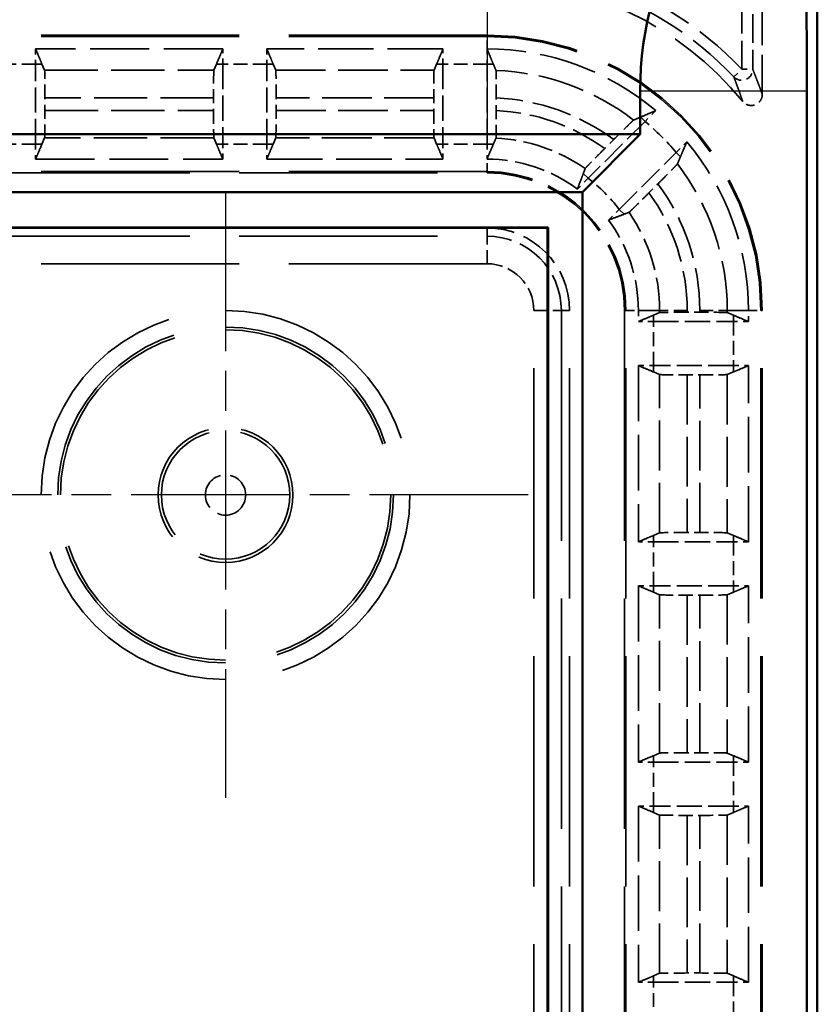
# Model space of a CAD drawing. Units: millimetres. Extents: x 1 to 1188, y 1 to 840.
# Drawn here: x 487 to 502, y 504 to 522 of the extents above; entities that cross this region are included whole.
import ezdxf

# ---------------------------------------------------------------- set-up
doc = ezdxf.new("R2010")
doc.units = ezdxf.units.MM
for name, pattern in [('CHAIN', [0.3543, 0.2362, -0.0295, 0.0591, -0.0295]), ('DASH_DOT', [0.37, 0.24, -0.06, 0.01, -0.06]), ('DASHED', [0.2067, 0.1654, -0.0413])]:
    doc.linetypes.add(name, pattern=pattern)
for name, color, linetype, lineweight in [('Mittelpunktmarkierung (ISO)', 1, 'DASH_DOT', 25), ('Sichtbar (ISO)', 7, 'Continuous', 50), ('Sichtbar schmal (ISO)', 1, 'Continuous', 25), ('Verdeckt (ISO)', 5, 'DASHED', 35), ('Verdeckt schmal (ISO)', 5, 'DASHED', 35)]:
    doc.layers.add(name, color=color, linetype=linetype, lineweight=lineweight)

msp = doc.modelspace()

# ---------------------------------------------------------------- linework, layer by layer
at = {"layer": 'Mittelpunktmarkierung (ISO)', "linetype": 'CHAIN', "ltscale": 13.778872}
msp.add_line((495.8860141, 532.1821604), (495.8860141, 519.7821604), dxfattribs=at)
at = {"layer": 'Mittelpunktmarkierung (ISO)', "linetype": 'CHAIN', "ltscale": 12.223182}
for p, q in [((491.1360141, 518.7321604), (491.1360141, 507.7321604)), ((496.6360141, 513.2321604), (485.6360141, 513.2321604))]:
    msp.add_line(p, q, dxfattribs=at)
at = {"layer": 'Sichtbar (ISO)'}
for p, q in [((501.8860141, 297.981932), (501.8860141, 525.9823889)), ((498.6678424, 519.7821604), (498.6678424, 520.5738335)), ((501.6942534, 520.5738335), (501.6942534, 303.3904873)), ((385.1041857, 519.7821604), (498.6678424, 519.7821604)), ((498.6678424, 519.7821604), (497.6178424, 518.7321604)), ((386.1541857, 518.7321604), (497.6178424, 518.7321604)), ((497.6178424, 305.2321604), (497.6178424, 518.7321604)), ((386.7768508, 518.0913236), (496.9951773, 518.0913236)), ((496.9860141, 518.0821604), (386.7860141, 518.0821604)), ((496.9860141, 518.0821604), (496.9951773, 518.0913236)), ((496.9860141, 305.8821604), (496.9860141, 518.0821604)), ((496.9951773, 518.0913236), (496.9951773, 305.8729972))]:
    msp.add_line(p, q, dxfattribs=at)
msp.add_arc((504.8860141, 520.5738335), 6.2181717, 148.99728087, 180, dxfattribs=at)
msp.add_rational_spline([(501.6895633, 522.4946613), (501.6942534, 521.4590686), (501.6942534, 520.5738335)], [1.36252231497, 1.47823482968, 1.47823482968], degree=2, dxfattribs=at)
at = {"layer": 'Sichtbar schmal (ISO)'}
msp.add_line((498.6678424, 520.5738335), (501.6942534, 520.5738335), dxfattribs=at)
at = {"layer": 'Verdeckt (ISO)', "ltscale": 4.334505}
msp.add_line((500.8860141, 520.5064225), (500.8860141, 522.782168), dxfattribs=at)
at = {"layer": 'Verdeckt (ISO)', "ltscale": 21.770681}
for p, q in [((495.8860141, 521.5821604), (486.8860141, 521.5821604)), ((486.8860141, 519.0821604), (495.8860141, 519.0821604))]:
    msp.add_line(p, q, dxfattribs=at)
at = {"layer": 'Verdeckt (ISO)', "ltscale": 6.475868}
for p, q in [((491.0860141, 521.3325763), (487.6860141, 521.3325763)), ((487.6860141, 519.3317445), (491.0860141, 519.3317445))]:
    msp.add_line(p, q, dxfattribs=at)
at = {"layer": 'Verdeckt (ISO)', "ltscale": 0.552229}
for p, q in [((487.6860141, 521.3325763), (487.6860141, 521.0585788)), ((491.0860141, 521.0585788), (491.0860141, 521.3325763)), ((491.8860141, 521.3325763), (491.8860141, 521.0585788)), ((495.0860141, 521.0585788), (495.0860141, 521.3325763)), ((495.8860141, 521.3325763), (495.8860141, 521.0585788)), ((487.6860141, 519.605742), (487.6860141, 519.3317445)), ((491.0860141, 519.3317445), (491.0860141, 519.605742)), ((491.8860141, 519.605742), (491.8860141, 519.3317445)), ((495.0860141, 519.3317445), (495.0860141, 519.605742)), ((495.8860141, 519.605742), (495.8860141, 519.3317445)), ((498.9095956, 516.3821604), (498.6355981, 516.3821604)), ((500.63643, 516.3821604), (500.3624325, 516.3821604)), ((498.6355981, 515.5821604), (498.9095956, 515.5821604)), ((500.3624325, 515.5821604), (500.63643, 515.5821604)), ((498.9095956, 512.3821604), (498.6355981, 512.3821604)), ((500.63643, 512.3821604), (500.3624325, 512.3821604)), ((498.6355981, 511.5821604), (498.9095956, 511.5821604)), ((500.3624325, 511.5821604), (500.63643, 511.5821604)), ((498.9095956, 508.3821604), (498.6355981, 508.3821604)), ((500.63643, 508.3821604), (500.3624325, 508.3821604)), ((498.6355981, 507.5821604), (498.9095956, 507.5821604)), ((500.3624325, 507.5821604), (500.63643, 507.5821604)), ((498.9095956, 504.3821604), (498.6355981, 504.3821604)), ((500.63643, 504.3821604), (500.3624325, 504.3821604))]:
    msp.add_line(p, q, dxfattribs=at)
at = {"layer": 'Verdeckt (ISO)', "ltscale": 6.094929}
for p, q in [((495.0860141, 521.3325763), (491.8860141, 521.3325763)), ((491.8860141, 519.3317445), (495.0860141, 519.3317445)), ((498.6355981, 515.5821604), (498.6355981, 512.3821604)), ((500.63643, 512.3821604), (500.63643, 515.5821604)), ((498.6355981, 511.5821604), (498.6355981, 508.3821604)), ((500.63643, 508.3821604), (500.63643, 511.5821604)), ((498.6355981, 507.5821604), (498.6355981, 504.3821604)), ((500.63643, 504.3821604), (500.63643, 507.5821604))]:
    msp.add_line(p, q, dxfattribs=at)
at = {"layer": 'Verdeckt (ISO)', "ltscale": 2.767113}
for p, q in [((487.6860141, 519.605742), (487.6860141, 521.0585788)), ((491.0860141, 521.0585788), (491.0860141, 519.605742)), ((491.8860141, 519.605742), (491.8860141, 521.0585788)), ((495.0860141, 521.0585788), (495.0860141, 519.605742)), ((495.8860141, 519.605742), (495.8860141, 521.0585788)), ((498.9095956, 516.3821604), (500.3624325, 516.3821604)), ((500.3624325, 515.5821604), (498.9095956, 515.5821604)), ((498.9095956, 512.3821604), (500.3624325, 512.3821604)), ((500.3624325, 511.5821604), (498.9095956, 511.5821604)), ((498.9095956, 508.3821604), (500.3624325, 508.3821604)), ((500.3624325, 507.5821604), (498.9095956, 507.5821604)), ((498.9095956, 504.3821604), (500.3624325, 504.3821604))]:
    msp.add_line(p, q, dxfattribs=at)
at = {"layer": 'Verdeckt (ISO)', "ltscale": 7.4264}
for p, q in [((487.8486884, 520.946167), (487.8010736, 521.0585788)), ((490.9709545, 521.0585788), (490.9233397, 520.946167)), ((492.0486884, 520.946167), (492.0010736, 521.0585788)), ((494.9709545, 521.0585788), (494.9233397, 520.946167)), ((487.8010736, 519.605742), (487.8486884, 519.7181539)), ((490.9233397, 519.7181539), (490.9709545, 519.605742)), ((492.0010736, 519.605742), (492.0486884, 519.7181539)), ((494.9233397, 519.7181539), (494.9709545, 519.605742)), ((499.0220075, 516.5448348), (498.9095956, 516.49722)), ((500.3624325, 516.49722), (500.2500206, 516.5448348)), ((498.9095956, 515.4671009), (499.0220075, 515.419486)), ((500.2500206, 515.419486), (500.3624325, 515.4671009)), ((499.0220075, 512.5448348), (498.9095956, 512.49722)), ((500.3624325, 512.49722), (500.2500206, 512.5448348)), ((498.9095956, 511.4671009), (499.0220075, 511.419486)), ((500.2500206, 511.419486), (500.3624325, 511.4671009)), ((499.0220075, 508.5448348), (498.9095956, 508.49722)), ((500.3624325, 508.49722), (500.2500206, 508.5448348)), ((498.9095956, 507.4671009), (499.0220075, 507.419486)), ((500.2500206, 507.419486), (500.3624325, 507.4671009)), ((499.0220075, 504.5448348), (498.9095956, 504.49722)), ((500.3624325, 504.49722), (500.2500206, 504.5448348))]:
    msp.add_line(p, q, dxfattribs=at)
at = {"layer": 'Verdeckt (ISO)', "ltscale": 0.434988}
for p, q in [((487.8546212, 520.217946), (487.8546212, 520.4463748)), ((490.9174069, 520.4463748), (490.9174069, 520.217946)), ((492.0546212, 520.217946), (492.0546212, 520.4463748)), ((494.9174069, 520.4463748), (494.9174069, 520.217946)), ((499.7502285, 516.5507676), (499.5217996, 516.5507676)), ((499.5217996, 515.4135532), (499.7502285, 515.4135532)), ((499.7502285, 512.5507676), (499.5217996, 512.5507676)), ((499.5217996, 511.4135532), (499.7502285, 511.4135532)), ((499.7502285, 508.5507676), (499.5217996, 508.5507676)), ((499.5217996, 507.4135532), (499.7502285, 507.4135532)), ((499.7502285, 504.5507676), (499.5217996, 504.5507676))]:
    msp.add_line(p, q, dxfattribs=at)
at = {"layer": 'Verdeckt (ISO)', "ltscale": 0.435428}
msp.add_line((496.0546212, 520.2140344), (496.0546212, 520.4426947), dxfattribs=at)
at = {"layer": 'Verdeckt (ISO)', "ltscale": 0.553872}
for p, q in [((498.9502933, 520.2121251), (498.7558148, 520.0176466)), ((499.3215002, 519.4519612), (499.5159788, 519.6464397))]:
    msp.add_line(p, q, dxfattribs=at)
at = {"layer": 'Verdeckt (ISO)', "ltscale": 2.783624}
for p, q in [((498.7558148, 520.0176466), (497.7223747, 518.9842065)), ((498.2880601, 518.4185211), (499.3215002, 519.4519612))]:
    msp.add_line(p, q, dxfattribs=at)
at = {"layer": 'Verdeckt (ISO)', "ltscale": 0.440082}
for p, q in [((498.186617, 519.6868954), (498.0232021, 519.5234805)), ((498.8273341, 518.7193485), (498.990749, 518.8827634))]:
    msp.add_line(p, q, dxfattribs=at)
at = {"layer": 'Verdeckt (ISO)', "ltscale": 0.556815}
for p, q in [((497.7223747, 518.9842065), (497.5267374, 518.7885692)), ((498.0924228, 518.2228837), (498.2880601, 518.4185211))]:
    msp.add_line(p, q, dxfattribs=at)
at = {"layer": 'Verdeckt (ISO)', "ltscale": 25.30237}
for p, q in [((497.3860141, 307.3821604), (497.3860141, 516.5821604)), ((498.3860141, 516.5821604), (498.3860141, 307.3821604)), ((500.8860141, 307.3821604), (500.8860141, 516.5821604))]:
    msp.add_line(p, q, dxfattribs=at)
at = {"layer": 'Verdeckt (ISO)', "ltscale": 0.380839}
for p, q in [((498.6355981, 516.5821604), (498.6355981, 516.3821604)), ((500.63643, 516.3821604), (500.63643, 516.5821604))]:
    msp.add_line(p, q, dxfattribs=at)
at = {"layer": 'Verdeckt (ISO)', "ltscale": 22.798204}
msp.add_circle((491.1360141, 513.2321604), 3, dxfattribs=at)
at = {"layer": 'Verdeckt (ISO)', "ltscale": 14.660163}
msp.add_circle((491.1360141, 513.2321604), 1.225, dxfattribs=at)
at = {"layer": 'Verdeckt (ISO)', "ltscale": 10.118906}
msp.add_arc((495.8860141, 516.5821604), 6, 39.26782873, 90, dxfattribs=at)
at = {"layer": 'Verdeckt (ISO)', "ltscale": 14.959352}
msp.add_arc((495.8860141, 516.5821604), 5, 0, 90, dxfattribs=at)
at = {"layer": 'Verdeckt (ISO)', "ltscale": 6.34348}
for start, end in [(49.83020464, 90), (0, 40.16979536)]:
    msp.add_arc((495.8860141, 516.5821604), 4.7504159, start, end, dxfattribs=at)
at = {"layer": 'Verdeckt (ISO)', "ltscale": 3.348535}
for start, end in [(53.364876, 90), (0, 36.635124)]:
    msp.add_arc((495.8860141, 516.5821604), 2.7495841, start, end, dxfattribs=at)
at = {"layer": 'Verdeckt (ISO)', "ltscale": 7.479626}
msp.add_arc((495.8860141, 516.5821604), 2.5, 0, 90, dxfattribs=at)
at = {"layer": 'Verdeckt (ISO)', "ltscale": 4.487736}
msp.add_arc((495.8860141, 516.5821604), 1.5, 0, 90, dxfattribs=at)
at = {"layer": 'Verdeckt (ISO)', "ltscale": 1.468436}
for centre, major_axis, start_param, end_param in [((487.8485123, 520.4463748), (0, 0.5), 4.7123889804, 6.2543485483), ((490.9235158, 520.4463748), (0, -0.5), 3.1704294125, 4.7123889804), ((492.0485123, 520.4463748), (0, 0.5), 4.7123889804, 6.2543485483), ((494.9235158, 520.4463748), (0, -0.5), 3.1704294125, 4.7123889804), ((487.8485123, 520.217946), (0, 0.5), 3.1704294125, 4.7123889804), ((490.9235158, 520.217946), (0, -0.5), 4.7123889804, 6.2543485483), ((492.0485123, 520.217946), (0, 0.5), 3.1704294125, 4.7123889804), ((494.9235158, 520.217946), (0, -0.5), 4.7123889804, 6.2543485483), ((499.5217996, 516.5446587), (0.5, 0), 1.5707963268, 3.1127558947), ((499.7502285, 516.5446587), (0.5, 0), 0.0288367589, 1.5707963268), ((499.5217996, 515.4196622), (0.5, 0), 3.1704294125, 4.7123889804), ((499.7502285, 515.4196622), (0.5, 0), 4.7123889804, 6.2543485483), ((499.5217996, 512.5446587), (0.5, 0), 1.5707963268, 3.1127558947), ((499.7502285, 512.5446587), (0.5, 0), 0.0288367589, 1.5707963268), ((499.5217996, 511.4196622), (0.5, 0), 3.1704294125, 4.7123889804), ((499.7502285, 511.4196622), (0.5, 0), 4.7123889804, 6.2543485483), ((499.5217996, 508.5446587), (0.5, 0), 1.5707963268, 3.1127558947), ((499.7502285, 508.5446587), (0.5, 0), 0.0288367589, 1.5707963268), ((499.5217996, 507.4196622), (0.5, 0), 3.1704294125, 4.7123889804), ((499.7502285, 507.4196622), (0.5, 0), 4.7123889804, 6.2543485483), ((499.5217996, 504.5446587), (0.5, 0), 1.5707963268, 3.1127558947), ((499.7502285, 504.5446587), (0.5, 0), 0.0288367589, 1.5707963268)]:
    msp.add_ellipse(centre, major_axis=major_axis, ratio=0.0122179127, start_param=start_param, end_param=end_param, dxfattribs=at)
at = {"layer": 'Verdeckt (ISO)', "ltscale": 22.989088}
for points, knots in [([(487.8010736, 521.0585788), (487.787483, 521.0906642), (487.7738319, 521.1229818), (487.7357227, 521.2134653), (487.7101431, 521.2745138), (487.6860141, 521.3325763)], [0, 0, 0, 0, 0.33386763486, 0.33386763486, 0.941721825, 0.941721825, 0.941721825, 0.941721825]), ([(491.0860141, 521.3325763), (491.0729658, 521.301178), (491.0595979, 521.2691587), (491.0216824, 521.1786437), (490.9960398, 521.1178016), (490.9709545, 521.0585788)], [0, 0, 0, 0, 0.32671785732, 0.32671785732, 0.94070856437, 0.94070856437, 0.94070856437, 0.94070856437]), ([(492.0010736, 521.0585788), (491.987483, 521.0906642), (491.9738319, 521.1229818), (491.9357227, 521.2134653), (491.9101431, 521.2745138), (491.8860141, 521.3325763)], [0, 0, 0, 0, 0.33386763486, 0.33386763486, 0.941721825, 0.941721825, 0.941721825, 0.941721825]), ([(495.0860141, 521.3325763), (495.0729658, 521.301178), (495.0595979, 521.2691587), (495.0216824, 521.1786437), (494.9960398, 521.1178016), (494.9709545, 521.0585788)], [0, 0, 0, 0, 0.32671785732, 0.32671785732, 0.94070856437, 0.94070856437, 0.94070856437, 0.94070856437]), ([(487.6860141, 519.3317445), (487.6990623, 519.3631428), (487.7124302, 519.3951622), (487.7503457, 519.4856772), (487.7759883, 519.5465192), (487.8010736, 519.605742)], [0, 0, 0, 0, 0.32671785732, 0.32671785732, 0.94070856438, 0.94070856438, 0.94070856438, 0.94070856438]), ([(490.9709545, 519.605742), (490.9845451, 519.5736566), (490.9981962, 519.5413391), (491.0363054, 519.4508555), (491.061885, 519.389807), (491.0860141, 519.3317445)], [0, 0, 0, 0, 0.33386763489, 0.33386763489, 0.94172182513, 0.94172182513, 0.94172182513, 0.94172182513]), ([(491.8860141, 519.3317445), (491.8990623, 519.3631428), (491.9124302, 519.3951622), (491.9503457, 519.4856772), (491.9759883, 519.5465192), (492.0010736, 519.605742)], [0, 0, 0, 0, 0.32671785732, 0.32671785732, 0.94070856438, 0.94070856438, 0.94070856438, 0.94070856438]), ([(494.9709545, 519.605742), (494.9845451, 519.5736566), (494.9981962, 519.5413391), (495.0363054, 519.4508555), (495.061885, 519.389807), (495.0860141, 519.3317445)], [0, 0, 0, 0, 0.33386763489, 0.33386763489, 0.94172182513, 0.94172182513, 0.94172182513, 0.94172182513]), ([(498.9095956, 516.49722), (498.8775103, 516.4836294), (498.8451927, 516.4699782), (498.7547091, 516.4318691), (498.6936607, 516.4062895), (498.6355981, 516.3821604)], [0, 0, 0, 0, 0.33386763488, 0.33386763488, 0.94172182509, 0.94172182509, 0.94172182509, 0.94172182509]), ([(500.63643, 516.3821604), (500.6050316, 516.3952087), (500.5730123, 516.4085766), (500.4824973, 516.4464921), (500.4216553, 516.4721347), (500.3624325, 516.49722)], [0, 0, 0, 0, 0.3267178573, 0.3267178573, 0.94070856422, 0.94070856422, 0.94070856422, 0.94070856422]), ([(498.6355981, 515.5821604), (498.6669965, 515.5691122), (498.6990158, 515.5557443), (498.7895308, 515.5178288), (498.8503728, 515.4921862), (498.9095956, 515.4671009)], [0, 0, 0, 0, 0.32671785733, 0.32671785733, 0.94070856446, 0.94070856446, 0.94070856446, 0.94070856446]), ([(500.3624325, 515.4671009), (500.3945178, 515.4806914), (500.4268354, 515.4943426), (500.517319, 515.5324518), (500.5783674, 515.5580313), (500.63643, 515.5821604)], [0, 0, 0, 0, 0.33386763485, 0.33386763485, 0.941721825, 0.941721825, 0.941721825, 0.941721825]), ([(498.9095956, 512.49722), (498.8775103, 512.4836294), (498.8451927, 512.4699782), (498.7547091, 512.4318691), (498.6936607, 512.4062895), (498.6355981, 512.3821604)], [0, 0, 0, 0, 0.33386763488, 0.33386763488, 0.94172182509, 0.94172182509, 0.94172182509, 0.94172182509]), ([(500.63643, 512.3821604), (500.6050316, 512.3952087), (500.5730123, 512.4085766), (500.4824973, 512.4464921), (500.4216553, 512.4721347), (500.3624325, 512.49722)], [0, 0, 0, 0, 0.3267178573, 0.3267178573, 0.94070856423, 0.94070856423, 0.94070856423, 0.94070856423]), ([(498.6355981, 511.5821604), (498.6669965, 511.5691122), (498.6990158, 511.5557443), (498.7895308, 511.5178288), (498.8503728, 511.4921862), (498.9095956, 511.4671009)], [0, 0, 0, 0, 0.32671785733, 0.32671785733, 0.94070856446, 0.94070856446, 0.94070856446, 0.94070856446]), ([(500.3624325, 511.4671009), (500.3945178, 511.4806914), (500.4268354, 511.4943426), (500.517319, 511.5324518), (500.5783674, 511.5580313), (500.63643, 511.5821604)], [0, 0, 0, 0, 0.33386763485, 0.33386763485, 0.941721825, 0.941721825, 0.941721825, 0.941721825]), ([(498.9095956, 508.49722), (498.8775103, 508.4836294), (498.8451927, 508.4699782), (498.7547091, 508.4318691), (498.6936607, 508.4062895), (498.6355981, 508.3821604)], [0, 0, 0, 0, 0.33386763488, 0.33386763488, 0.94172182509, 0.94172182509, 0.94172182509, 0.94172182509]), ([(500.63643, 508.3821604), (500.6050316, 508.3952087), (500.5730123, 508.4085766), (500.4824973, 508.4464921), (500.4216553, 508.4721347), (500.3624325, 508.49722)], [0, 0, 0, 0, 0.3267178573, 0.3267178573, 0.94070856423, 0.94070856423, 0.94070856423, 0.94070856423]), ([(498.6355981, 507.5821604), (498.6669965, 507.5691122), (498.6990158, 507.5557443), (498.7895308, 507.5178288), (498.8503728, 507.4921862), (498.9095956, 507.4671009)], [0, 0, 0, 0, 0.32671785733, 0.32671785733, 0.94070856446, 0.94070856446, 0.94070856446, 0.94070856446]), ([(500.3624325, 507.4671009), (500.3945178, 507.4806914), (500.4268354, 507.4943426), (500.517319, 507.5324518), (500.5783674, 507.5580313), (500.63643, 507.5821604)], [0, 0, 0, 0, 0.33386763484, 0.33386763484, 0.94172182499, 0.94172182499, 0.94172182499, 0.94172182499]), ([(498.9095956, 504.49722), (498.8775103, 504.4836294), (498.8451927, 504.4699782), (498.7547091, 504.4318691), (498.6936607, 504.4062895), (498.6355981, 504.3821604)], [0, 0, 0, 0, 0.33386763488, 0.33386763488, 0.94172182509, 0.94172182509, 0.94172182509, 0.94172182509]), ([(500.63643, 504.3821604), (500.6050316, 504.3952087), (500.5730123, 504.4085766), (500.4824973, 504.4464921), (500.4216553, 504.4721347), (500.3624325, 504.49722)], [0, 0, 0, 0, 0.3267178573, 0.3267178573, 0.94070856424, 0.94070856424, 0.94070856424, 0.94070856424])]:
    msp.add_open_spline(points, degree=3, knots=knots, dxfattribs=at)
at = {"layer": 'Verdeckt (ISO)', "ltscale": 22.866474}
msp.add_open_spline([(496.0004541, 521.0585788), (495.9868737, 521.0909979), (495.9733007, 521.1234199), (495.9350209, 521.2149452), (495.9101595, 521.2744744), (495.8860141, 521.3325763)], degree=3, knots=[0, 0, 0, 0, 0.33362160228, 0.33362160228, 0.94609117452, 0.94609117452, 0.94609117452, 0.94609117452], dxfattribs=at)
at = {"layer": 'Verdeckt (ISO)', "ltscale": 7.523113}
msp.add_rational_spline([(496.0004541, 521.0585788), (496.0248863, 521.0002544), (496.0486884, 520.943134)], [4.75658720632, 4.79127645045, 4.82556112021], degree=2, dxfattribs=at)
at = {"layer": 'Verdeckt (ISO)', "ltscale": 1.468472}
msp.add_open_spline([(496.0546212, 520.4426947), (496.0546212, 520.5044765), (496.0544447, 520.5771921), (496.0538674, 520.6913457), (496.0533646, 520.7529887), (496.0522983, 520.8403538), (496.051546, 520.8815447), (496.0502067, 520.9270193), (496.0494015, 520.9414227), (496.0486884, 520.943134)], degree=3, knots=[0.222242843743, 0.222242843743, 0.222242843743, 0.222242843743, 0.240777396217, 0.240777396217, 0.259306704828, 0.259306704828, 0.277826856108, 0.277826856108, 0.294913005071, 0.294913005071, 0.294913005071, 0.294913005071], dxfattribs=at)
at = {"layer": 'Verdeckt (ISO)', "ltscale": 0.935614}
msp.add_open_spline([(500.8860141, 520.5064225), (500.8860141, 520.4803662), (500.8809249, 520.4545588), (500.8611418, 520.4063571), (500.8466402, 520.3844225), (500.8100492, 520.347355), (500.7883127, 520.3325747), (500.7403996, 520.3121806), (500.7146827, 520.3067609), (500.6626142, 520.3060835), (500.6367613, 520.3108337), (500.5967379, 520.3266512), (500.5817909, 520.334888), (500.5543399, 520.3549419), (500.5419476, 520.3666778), (500.5311884, 520.379838)], degree=3, knots=[0, 0, 0, 0, 0.007816885663, 0.007816885663, 0.015631108575, 0.015631108575, 0.023442687413, 0.023442687413, 0.031253163405, 0.031253163405, 0.039064710351, 0.039064710351, 0.044163938684, 0.044163938684, 0.049263518142, 0.049263518142, 0.049263518142, 0.049263518142], dxfattribs=at)
at = {"layer": 'Verdeckt (ISO)', "ltscale": 1.468212}
msp.add_open_spline([(496.0486884, 519.7139318), (496.0494014, 519.7155802), (496.0502065, 519.7299169), (496.0515458, 519.7752948), (496.052298, 519.8164342), (496.0533644, 519.9037371), (496.0538672, 519.9653585), (496.0544446, 520.0795062), (496.0546212, 520.1522384), (496.0546212, 520.2140344)], degree=3, knots=[0.149597910243, 0.149597910243, 0.149597910243, 0.149597910243, 0.166680127037, 0.166680127037, 0.185191919388, 0.185191919388, 0.203717025788, 0.203717025788, 0.222255823196, 0.222255823196, 0.222255823196, 0.222255823196], dxfattribs=at)
at = {"layer": 'Verdeckt (ISO)', "ltscale": 22.050032}
for points, knots in [([(498.9502933, 520.2121251), (498.934539, 520.2053706), (498.9187252, 520.1985982), (498.8872403, 520.1851237), (498.8715247, 520.1784025), (498.7970181, 520.1465511), (498.737363, 520.1210827), (498.6778108, 520.0956507)], [0, 0, 0, 0, 0.15945776605, 0.15945776605, 0.31753992393, 0.31753992393, 0.90853939797, 0.90853939797, 0.90853939797, 0.90853939797]), ([(499.3995043, 519.3739571), (499.4138862, 519.4076341), (499.4282492, 519.44127), (499.4671423, 519.5323274), (499.4917678, 519.5899698), (499.5159788, 519.6464397)], [0, 0, 0, 0, 0.33518812005, 0.33518812005, 0.91204580495, 0.91204580495, 0.91204580495, 0.91204580495])]:
    msp.add_open_spline(points, degree=3, knots=knots, dxfattribs=at)
at = {"layer": 'Verdeckt (ISO)', "ltscale": 1.475792}
for points, knots in [([(498.5482045, 520.0400926), (498.5464393, 520.039333), (498.5356111, 520.0296396), (498.5023297, 519.9982497), (498.4724631, 519.9694465), (498.4094546, 519.9079486), (498.3650866, 519.8642933), (498.2830737, 519.783101), (498.2308601, 519.7311384), (498.186617, 519.6868954)], [0.001423440688, 0.001423440688, 0.001423440688, 0.001423440688, 0.018461113216, 0.018461113216, 0.037016951757, 0.037016951757, 0.055684732661, 0.055684732661, 0.074455474367, 0.074455474367, 0.074455474367, 0.074455474367]), ([(498.990749, 518.8827634), (499.0349921, 518.9270064), (499.0869547, 518.9792201), (499.168147, 519.061233), (499.2118022, 519.1056009), (499.2733001, 519.1686095), (499.3021033, 519.1984761), (499.3334933, 519.2317575), (499.3431866, 519.2425857), (499.3439462, 519.2443509)], [0.223366109092, 0.223366109092, 0.223366109092, 0.223366109092, 0.242136850798, 0.242136850798, 0.260804631702, 0.260804631702, 0.279360470243, 0.279360470243, 0.296398142771, 0.296398142771, 0.296398142771, 0.296398142771])]:
    msp.add_open_spline(points, degree=3, knots=knots, dxfattribs=at)
at = {"layer": 'Verdeckt (ISO)', "ltscale": 8.166916}
for points, weights in [([(498.5482045, 520.0400926), (498.6122272, 520.0676429), (498.6778108, 520.0956507)], [4.51496165699, 4.48302580204, 4.45059280568]), ([(499.3995043, 519.3739571), (499.3714966, 519.3083736), (499.3439462, 519.2443509)], [4.45059280568, 4.48302580204, 4.51496165699])]:
    msp.add_rational_spline(points, weights, degree=2, dxfattribs=at)
at = {"layer": 'Verdeckt (ISO)', "ltscale": 7.279334}
msp.add_rational_spline([(496.0486884, 519.7139318), (496.0249419, 519.6590276), (496.0020158, 519.605742)], [6.77926549707, 6.85375571568, 6.92724239616], degree=2, dxfattribs=at)
at = {"layer": 'Verdeckt (ISO)', "ltscale": 23.175568}
msp.add_open_spline([(495.8860141, 519.3317445), (495.8991503, 519.3633547), (495.9124178, 519.3950367), (495.9509097, 519.4863943), (495.9764867, 519.5464065), (496.0020158, 519.605742)], degree=3, knots=[0, 0, 0, 0, 0.32892253366, 0.32892253366, 0.95448723023, 0.95448723023, 0.95448723023, 0.95448723023], dxfattribs=at)
at = {"layer": 'Verdeckt (ISO)', "ltscale": 1.477145}
for points, knots in [([(498.0232021, 519.5234805), (497.9788167, 519.4790951), (497.9266868, 519.4267134), (497.8452481, 519.3444522), (497.8014597, 519.2999499), (497.739869, 519.2368469), (497.7110636, 519.2069783), (497.679812, 519.1738362), (497.6702503, 519.1631418), (497.6696395, 519.1615276)], [0.074503477699, 0.074503477699, 0.074503477699, 0.074503477699, 0.093334614082, 0.093334614082, 0.112051228308, 0.112051228308, 0.130606304206, 0.130606304206, 0.1476047573, 0.1476047573, 0.1476047573, 0.1476047573]), ([(498.4653813, 518.3657859), (498.4669954, 518.3663967), (498.4776898, 518.3759583), (498.5108319, 518.40721), (498.5407005, 518.4360153), (498.6038035, 518.497606), (498.6483058, 518.5413945), (498.730567, 518.6228332), (498.7829487, 518.6749631), (498.8273341, 518.7193485)], [0.150434033756, 0.150434033756, 0.150434033756, 0.150434033756, 0.167432486851, 0.167432486851, 0.185987562749, 0.185987562749, 0.204704176974, 0.204704176974, 0.223535313358, 0.223535313358, 0.223535313358, 0.223535313358])]:
    msp.add_open_spline(points, degree=3, knots=knots, dxfattribs=at)
at = {"layer": 'Verdeckt (ISO)', "ltscale": 6.189785}
msp.add_rational_spline([(497.6354103, 519.0711708), (497.6523094, 519.1157272), (497.6696395, 519.1615276)], [7.84219762702, 7.76021903199, 7.67760189595], degree=2, dxfattribs=at)
at = {"layer": 'Verdeckt (ISO)', "ltscale": 24.558123}
for points, knots in [([(497.6354103, 519.0711708), (497.6231651, 519.0388848), (497.6108194, 519.0064749), (497.5748821, 518.9125661), (497.5506104, 518.849676), (497.5267374, 518.7885692)], [0, 0, 0, 0, 0.3481103446, 0.3481103446, 1.012229151, 1.012229151, 1.012229151, 1.012229151]), ([(498.0924228, 518.2228837), (498.1232829, 518.2349401), (498.1544706, 518.2470473), (498.2482258, 518.2832635), (498.3121039, 518.3076926), (498.3750244, 518.3315567)], [0, 0, 0, 0, 0.3325273186, 0.3325273186, 1.0082635773, 1.0082635773, 1.0082635773, 1.0082635773])]:
    msp.add_open_spline(points, degree=3, knots=knots, dxfattribs=at)
at = {"layer": 'Verdeckt (ISO)', "ltscale": 6.189785}
msp.add_rational_spline([(498.4653813, 518.3657859), (498.456584, 518.3624572), (498.4110239, 518.3452103), (498.3750244, 518.3315567)], [7.67760189595, 7.69333406117, 7.77582960461, 7.84219762702], degree=2, knots=[24.2189987164, 24.2189987164, 24.2189987164, 24.34878716213, 24.90058001985, 24.90058001985, 24.90058001985], dxfattribs=at)
at = {"layer": 'Verdeckt schmal (ISO)', "ltscale": 3.13358}
for p, q in [((500.5132145, 520.9641224), (500.5132145, 522.6093608)), ((500.7132068, 522.6093608), (500.7132068, 520.9641224))]:
    msp.add_line(p, q, dxfattribs=at)
at = {"layer": 'Verdeckt schmal (ISO)', "ltscale": 21.770681}
for p, q in [((495.8860141, 521.5585598), (486.8860141, 521.5585598)), ((495.8860141, 519.105761), (486.8860141, 519.105761)), ((486.8860141, 517.9320353), (495.8860141, 517.9320353)), ((495.8860141, 517.4320475), (486.8860141, 517.4320475))]:
    msp.add_line(p, q, dxfattribs=at)
at = {"layer": 'Verdeckt schmal (ISO)', "ltscale": 5.151088}
for p, q in [((495.8860141, 521.5821604), (495.8860141, 521.5585598)), ((495.8860141, 519.105761), (495.8860141, 519.0821604)), ((498.4096147, 516.5821604), (498.3860141, 516.5821604)), ((500.8860141, 516.5821604), (500.8624134, 516.5821604))]:
    msp.add_line(p, q, dxfattribs=at)
at = {"layer": 'Verdeckt schmal (ISO)', "ltscale": 0.935205}
for p, q in [((495.8860141, 521.3325763), (495.8860141, 521.5585598)), ((495.8860141, 519.105761), (495.8860141, 519.3317445)), ((498.4096147, 516.5821604), (498.6355981, 516.5821604)), ((500.63643, 516.5821604), (500.8624134, 516.5821604))]:
    msp.add_line(p, q, dxfattribs=at)
at = {"layer": 'Verdeckt schmal (ISO)', "ltscale": 1.523657}
for p, q in [((487.6860141, 521.0585788), (486.8860141, 521.0585788)), ((491.8860141, 521.0585788), (491.0860141, 521.0585788)), ((495.8860141, 521.0585788), (495.0860141, 521.0585788)), ((487.6860141, 519.605742), (486.8860141, 519.605742)), ((491.8860141, 519.605742), (491.0860141, 519.605742)), ((495.8860141, 519.605742), (495.0860141, 519.605742)), ((498.9095956, 515.5821604), (498.9095956, 516.3821604)), ((500.3624325, 516.3821604), (500.3624325, 515.5821604)), ((498.9095956, 511.5821604), (498.9095956, 512.3821604)), ((500.3624325, 512.3821604), (500.3624325, 511.5821604)), ((498.9095956, 507.5821604), (498.9095956, 508.3821604)), ((500.3624325, 508.3821604), (500.3624325, 507.5821604)), ((498.9095956, 503.5821604), (498.9095956, 504.3821604)), ((500.3624325, 504.3821604), (500.3624325, 503.5821604))]:
    msp.add_line(p, q, dxfattribs=at)
at = {"layer": 'Verdeckt schmal (ISO)', "ltscale": 22.781773}
for p, q in [((487.6860141, 521.0585788), (487.8010736, 521.0585788)), ((491.0860141, 521.0585788), (490.9709545, 521.0585788)), ((491.8860141, 521.0585788), (492.0010736, 521.0585788)), ((495.0860141, 521.0585788), (494.9709545, 521.0585788)), ((487.6860141, 519.605742), (487.8010736, 519.605742)), ((491.0860141, 519.605742), (490.9709545, 519.605742)), ((491.8860141, 519.605742), (492.0010736, 519.605742)), ((495.0860141, 519.605742), (494.9709545, 519.605742)), ((498.9095956, 516.3821604), (498.9095956, 516.49722)), ((500.3624325, 516.3821604), (500.3624325, 516.49722)), ((498.9095956, 515.5821604), (498.9095956, 515.4671009)), ((500.3624325, 515.5821604), (500.3624325, 515.4671009)), ((498.9095956, 512.3821604), (498.9095956, 512.49722)), ((500.3624325, 512.3821604), (500.3624325, 512.49722)), ((498.9095956, 511.5821604), (498.9095956, 511.4671009)), ((500.3624325, 511.5821604), (500.3624325, 511.4671009)), ((498.9095956, 508.3821604), (498.9095956, 508.49722)), ((500.3624325, 508.3821604), (500.3624325, 508.49722)), ((498.9095956, 507.5821604), (498.9095956, 507.4671009)), ((500.3624325, 507.5821604), (500.3624325, 507.4671009)), ((498.9095956, 504.3821604), (498.9095956, 504.49722)), ((500.3624325, 504.3821604), (500.3624325, 504.49722))]:
    msp.add_line(p, q, dxfattribs=at)
at = {"layer": 'Verdeckt schmal (ISO)', "ltscale": 5.856178}
for p, q in [((487.8486884, 520.946167), (490.9233397, 520.946167)), ((490.9233397, 519.7181539), (487.8486884, 519.7181539))]:
    msp.add_line(p, q, dxfattribs=at)
at = {"layer": 'Verdeckt schmal (ISO)', "ltscale": 5.475238}
for p, q in [((492.0486884, 520.946167), (494.9233397, 520.946167)), ((494.9233397, 519.7181539), (492.0486884, 519.7181539)), ((499.0220075, 512.5448348), (499.0220075, 515.419486)), ((500.2500206, 515.419486), (500.2500206, 512.5448348)), ((499.0220075, 508.5448348), (499.0220075, 511.419486)), ((500.2500206, 511.419486), (500.2500206, 508.5448348)), ((499.0220075, 504.5448348), (499.0220075, 507.419486)), ((500.2500206, 507.419486), (500.2500206, 504.5448348))]:
    msp.add_line(p, q, dxfattribs=at)
at = {"layer": 'Verdeckt schmal (ISO)', "ltscale": 22.659109}
msp.add_line((495.8860141, 521.0585788), (496.0004541, 521.0585788), dxfattribs=at)
at = {"layer": 'Verdeckt schmal (ISO)', "ltscale": 0.594954}
for p, q in [((500.3680028, 520.8266069), (500.5132145, 520.9641224)), ((500.5132145, 520.9641224), (500.7132068, 520.9641224))]:
    msp.add_line(p, q, dxfattribs=at)
at = {"layer": 'Verdeckt schmal (ISO)', "ltscale": 5.833577}
for p, q in [((490.9174069, 520.4463748), (487.8546212, 520.4463748)), ((487.8546212, 520.217946), (490.9174069, 520.217946))]:
    msp.add_line(p, q, dxfattribs=at)
at = {"layer": 'Verdeckt schmal (ISO)', "ltscale": 5.452638}
for p, q in [((494.9174069, 520.4463748), (492.0546212, 520.4463748)), ((492.0546212, 520.217946), (494.9174069, 520.217946)), ((499.5217996, 515.4135532), (499.5217996, 512.5507676)), ((499.7502285, 512.5507676), (499.7502285, 515.4135532)), ((499.5217996, 511.4135532), (499.5217996, 508.5507676)), ((499.7502285, 508.5507676), (499.7502285, 511.4135532)), ((499.5217996, 507.4135532), (499.5217996, 504.5507676)), ((499.7502285, 504.5507676), (499.7502285, 507.4135532))]:
    msp.add_line(p, q, dxfattribs=at)
at = {"layer": 'Verdeckt schmal (ISO)', "ltscale": 21.842234}
for p, q in [((498.7558148, 520.0176466), (498.6778108, 520.0956507)), ((499.3215002, 519.4519612), (499.3995043, 519.3739571))]:
    msp.add_line(p, q, dxfattribs=at)
at = {"layer": 'Verdeckt schmal (ISO)', "ltscale": 22.96833}
msp.add_line((495.8860141, 519.605742), (496.0020158, 519.605742), dxfattribs=at)
at = {"layer": 'Verdeckt schmal (ISO)', "ltscale": 24.351242}
for p, q in [((497.7223747, 518.9842065), (497.6354103, 519.0711708)), ((498.2880601, 518.4185211), (498.3750244, 518.3315567))]:
    msp.add_line(p, q, dxfattribs=at)
at = {"layer": 'Verdeckt schmal (ISO)', "ltscale": 26.008726}
for p, q in [((495.8860141, 518.0821604), (495.8860141, 517.9320353)), ((497.3860141, 516.5821604), (497.2358889, 516.5821604))]:
    msp.add_line(p, q, dxfattribs=at)
at = {"layer": 'Verdeckt schmal (ISO)', "ltscale": 1.489197}
for p, q in [((495.8860141, 517.4320475), (495.8860141, 517.9320353)), ((496.7359011, 516.5821604), (497.2358889, 516.5821604))]:
    msp.add_line(p, q, dxfattribs=at)
at = {"layer": 'Verdeckt schmal (ISO)', "ltscale": 25.30237}
for p, q in [((496.7359011, 307.3821604), (496.7359011, 516.5821604)), ((497.2358889, 516.5821604), (497.2358889, 307.3821604)), ((498.4096147, 307.3821604), (498.4096147, 516.5821604)), ((500.8624134, 307.3821604), (500.8624134, 516.5821604))]:
    msp.add_line(p, q, dxfattribs=at)
at = {"layer": 'Verdeckt schmal (ISO)', "ltscale": 21.612236}
for p, q in [((499.0220075, 516.5821604), (498.6355981, 516.5821604)), ((500.63643, 516.5821604), (500.2500206, 516.5821604))]:
    msp.add_line(p, q, dxfattribs=at)
at = {"layer": 'Verdeckt schmal (ISO)', "ltscale": 1.468383}
for p, q in [((499.5217996, 516.5821604), (499.0220075, 516.5821604)), ((499.7502285, 516.5821604), (500.2500206, 516.5821604))]:
    msp.add_line(p, q, dxfattribs=at)
at = {"layer": 'Verdeckt schmal (ISO)', "ltscale": 0.070994}
for p, q in [((499.0220075, 516.5448348), (499.0220075, 516.5821604)), ((500.2500206, 516.5821604), (500.2500206, 516.5448348))]:
    msp.add_line(p, q, dxfattribs=at)
at = {"layer": 'Verdeckt schmal (ISO)', "ltscale": 0.059694}
for p, q in [((499.5217996, 516.5821604), (499.5217996, 516.5507676)), ((499.7502285, 516.5507676), (499.7502285, 516.5821604))]:
    msp.add_line(p, q, dxfattribs=at)
at = {"layer": 'Verdeckt schmal (ISO)', "ltscale": 25.456131}
msp.add_circle((491.1360141, 513.2321604), 3.3497546, dxfattribs=at)
at = {"layer": 'Verdeckt schmal (ISO)', "ltscale": 23.176397}
msp.add_circle((491.1360141, 513.2321604), 3.049766, dxfattribs=at)
at = {"layer": 'Verdeckt schmal (ISO)', "ltscale": 13.95969}
msp.add_circle((491.1360141, 513.2321604), 1.1664691, dxfattribs=at)
at = {"layer": 'Verdeckt schmal (ISO)', "ltscale": 4.386006}
msp.add_circle((491.1360141, 513.2321604), 0.3664995, dxfattribs=at)
at = {"layer": 'Verdeckt schmal (ISO)', "ltscale": 6.194541}
msp.add_arc((495.8860141, 516.5821604), 6.3727996, 43.44073683, 72.68109723, dxfattribs=at)
at = {"layer": 'Verdeckt schmal (ISO)', "ltscale": 6.00014}
msp.add_arc((495.8860141, 516.5821604), 6.1728072, 43.44073683, 72.68109723, dxfattribs=at)
at = {"layer": 'Verdeckt schmal (ISO)', "ltscale": 14.888741}
msp.add_arc((495.8860141, 516.5821604), 4.9763994, 0, 90, dxfattribs=at)
at = {"layer": 'Verdeckt schmal (ISO)', "ltscale": 5.143582}
msp.add_arc((495.8860141, 516.5821604), 4.3640065, 52.40807018, 87.86372568, dxfattribs=at)
at = {"layer": 'Verdeckt schmal (ISO)', "ltscale": 4.372334}
msp.add_arc((495.8860141, 516.5821604), 3.8642144, 53.46162159, 87.49922039, dxfattribs=at)
at = {"layer": 'Verdeckt schmal (ISO)', "ltscale": 4.030087}
msp.add_arc((495.8860141, 516.5821604), 3.6357856, 53.99752729, 87.34199215, dxfattribs=at)
at = {"layer": 'Verdeckt schmal (ISO)', "ltscale": 1.525692}
msp.add_arc((495.8860141, 516.5821604), 4.4764184, 39.87337441, 50.12662559, dxfattribs=at)
at = {"layer": 'Verdeckt schmal (ISO)', "ltscale": 3.303631}
msp.add_arc((495.8860141, 516.5821604), 3.1359935, 55.33624627, 87.02654345, dxfattribs=at)
at = {"layer": 'Verdeckt schmal (ISO)', "ltscale": 5.453499}
msp.add_arc((495.8860141, 516.5821604), 4.3640065, 0, 37.59192982, dxfattribs=at)
at = {"layer": 'Verdeckt schmal (ISO)', "ltscale": 7.550237}
msp.add_arc((495.8860141, 516.5821604), 2.5236006, 0, 90, dxfattribs=at)
at = {"layer": 'Verdeckt schmal (ISO)', "ltscale": 1.528137}
msp.add_arc((495.8860141, 516.5821604), 3.0235816, 37.39785855, 52.60214145, dxfattribs=at)
at = {"layer": 'Verdeckt schmal (ISO)', "ltscale": 4.693582}
msp.add_arc((495.8860141, 516.5821604), 3.8642144, 0, 36.53837841, dxfattribs=at)
at = {"layer": 'Verdeckt schmal (ISO)', "ltscale": 4.351348}
msp.add_arc((495.8860141, 516.5821604), 3.6357856, 0, 36.00247271, dxfattribs=at)
at = {"layer": 'Verdeckt schmal (ISO)', "ltscale": 3.613615}
msp.add_arc((495.8860141, 516.5821604), 3.1359935, 0, 34.66375373, dxfattribs=at)
at = {"layer": 'Verdeckt schmal (ISO)', "ltscale": 4.038578}
msp.add_arc((495.8860141, 516.5821604), 1.3498749, 0, 90, dxfattribs=at)
at = {"layer": 'Verdeckt schmal (ISO)', "ltscale": 2.542669}
msp.add_arc((495.8860141, 516.5821604), 0.8498871, 0, 90, dxfattribs=at)
at = {"layer": 'Verdeckt schmal (ISO)', "ltscale": 0.907761}
msp.add_ellipse((500.5132145, 520.9641224), major_axis=(0.1858002, 0.0740154), ratio=0.9997220789, start_param=3.5207801699, end_param=5.9039977909, dxfattribs=at)
at = {"layer": 'Verdeckt schmal (ISO)', "ltscale": 23.957176}
msp.add_open_spline([(500.7132068, 520.9641224), (500.7225656, 520.9406291), (500.7319244, 520.916947), (500.7507813, 520.8688304), (500.7602795, 520.84439), (500.7757139, 520.8043249), (500.7816502, 520.7888313), (500.7912967, 520.7635131), (500.7950068, 520.7537414), (500.8061373, 520.7243223), (500.8135576, 520.7045711), (500.8328503, 520.652842), (500.8447227, 520.6206386), (500.8664014, 520.5611096), (500.8762077, 520.5339103), (500.8860141, 520.5064225)], degree=3, knots=[-2.0007859612, -2.0007859612, -2.0007859612, -2.0007859612, -1.6789726153, -1.6789726153, -1.3523639607, -1.3523639607, -1.1482335515, -1.1482335515, -1.0206520458, -1.0206520458, -0.7654890343, -0.7654890343, -0.357228216, -0.357228216, -0.0200067518, -0.0200067518, -0.0200067518, -0.0200067518], dxfattribs=at)
at = {"layer": 'Verdeckt schmal (ISO)', "ltscale": 23.956776}
msp.add_open_spline([(500.5311884, 520.379838), (500.5219433, 520.4066394), (500.5126955, 520.4331649), (500.4922458, 520.4912302), (500.4810426, 520.5226494), (500.4628312, 520.5731306), (500.4558254, 520.5924081), (500.4453143, 520.6211257), (500.4418103, 520.6306651), (500.4326987, 520.6553832), (500.4270907, 520.6705114), (500.4125074, 520.7096357), (500.4035306, 520.7335066), (500.3857042, 520.7805104), (500.3768546, 520.8036489), (500.3680028, 520.8266069)], degree=3, knots=[0.0200067518, 0.0200067518, 0.0200067518, 0.0200067518, 0.357228216, 0.357228216, 0.7654890343, 0.7654890343, 1.0206520458, 1.0206520458, 1.1482335515, 1.1482335515, 1.3523639607, 1.3523639607, 1.6789726153, 1.6789726153, 2.0007859612, 2.0007859612, 2.0007859612, 2.0007859612], dxfattribs=at)

doc.saveas('drawing.dxf')
